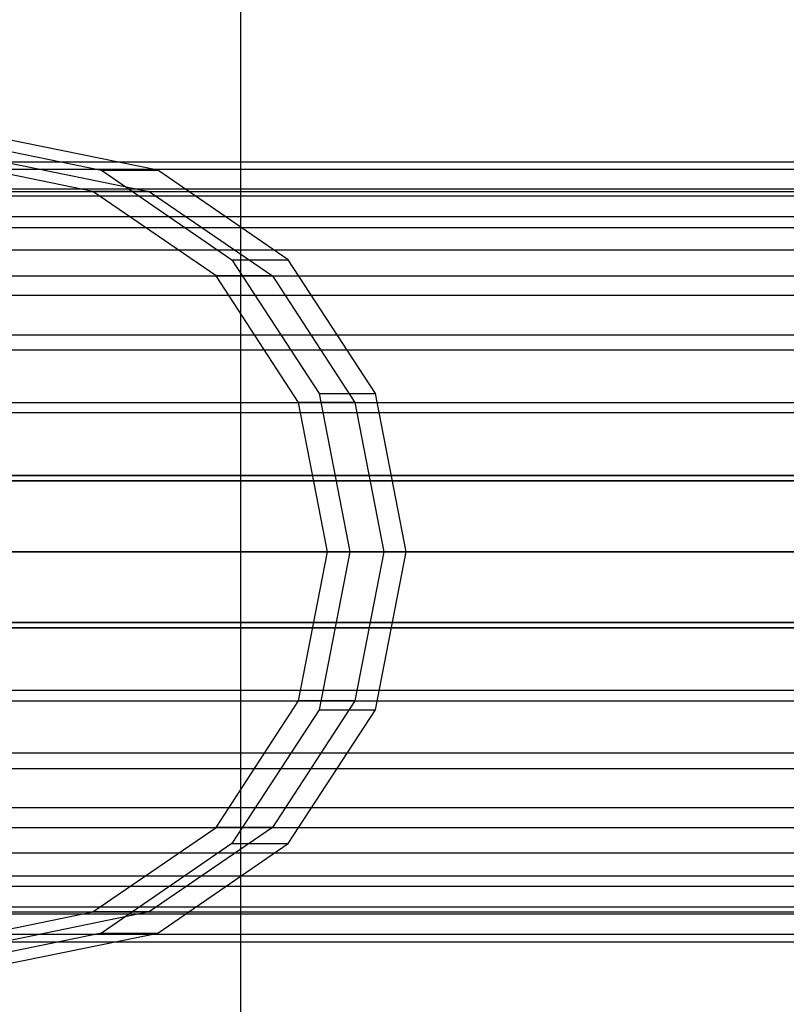
# Model space of a CAD drawing. Extents: x -1500 to 1500, y -3150 to 3150.
# Drawn here: x -1179 to -1079, y -59 to 70 of the extents above; entities that cross this region are included whole.
import ezdxf

# ---------------------------------------------------------------- set-up
doc = ezdxf.new("R2010")
doc.units = 0

msp = doc.modelspace()

# ---------------------------------------------------------------- linework, layer by layer
at = {"color": 0}
for p, q in [((-1150, 3150, -300), (-1150, -3150, -300)), ((-1150, 3150), (-1150, -3150)), ((-1188.28805, 54, -417.248889), (-1168.1774, 49.889495, -422.002845)), ((-1160.815809, 49.889495, -390.861121), (-1180.926458, 54, -386.107165)), ((-1169.294659, 47.117856, -421.738736), (-1188.28805, 51, -417.248889)), ((-1180.926458, 51, -386.107165), (-1161.933067, 47.117856, -390.597012)), ((-1168.1774, 49.889495, -422.002845), (-1151.128415, 38.183766, -426.033054)), ((-1168.1774, 49.889495, -422.002845), (-1160.815809, 49.889495, -390.861121)), ((-1143.766824, 38.183766, -394.89133), (-1160.815809, 49.889495, -390.861121)), ((-1153.192839, 36.062446, -425.545045), (-1169.294659, 47.117856, -421.738736)), ((-1161.933067, 47.117856, -390.597012), (-1169.294659, 47.117856, -421.738736)), ((-1161.933067, 47.117856, -390.597012), (-1145.831248, 36.062446, -394.403321)), ((-1151.128415, 38.183766, -426.033054), (-1139.736647, 20.664905, -428.725954)), ((-1151.128415, 38.183766, -426.033054), (-1143.766824, 38.183766, -394.89133)), ((-1132.375056, 20.664905, -397.58423), (-1143.766824, 38.183766, -394.89133)), ((-1142.433948, 19.516855, -428.088339), (-1153.192839, 36.062446, -425.545045)), ((-1145.831248, 36.062446, -394.403321), (-1153.192839, 36.062446, -425.545045)), ((-1145.831248, 36.062446, -394.403321), (-1135.072356, 19.516855, -396.946615)), ((-1139.736647, 20.664905, -428.725954), (-1135.736391, 0, -429.671575)), ((-1139.736647, 20.664905, -428.725954), (-1132.375056, 20.664905, -397.58423)), ((-1128.374799, 0, -398.529851), (-1132.375056, 20.664905, -397.58423)), ((-1138.655927, 0, -428.981426), (-1142.433948, 19.516855, -428.088339)), ((-1135.072356, 19.516855, -396.946615), (-1142.433948, 19.516855, -428.088339)), ((-1135.072356, 19.516855, -396.946615), (-1131.294336, 0, -397.839702)), ((-1142.433948, -19.516855, -428.088339), (-1138.655927, 0, -428.981426)), ((-1135.736391, 0, -429.671575), (-1139.736647, -20.664905, -428.725954)), ((-1131.294336, 0, -397.839702), (-1138.655927, 0, -428.981426)), ((-1135.736391, 0, -429.671575), (-1128.374799, 0, -398.529851)), ((-1131.294336, 0, -397.839702), (-1135.072356, -19.516855, -396.946615)), ((-1132.375056, -20.664905, -397.58423), (-1128.374799, 0, -398.529851)), ((-1153.192839, -36.062446, -425.545045), (-1142.433948, -19.516855, -428.088339)), ((-1135.072356, -19.516855, -396.946615), (-1145.831248, -36.062446, -394.403321)), ((-1135.072356, -19.516855, -396.946615), (-1142.433948, -19.516855, -428.088339)), ((-1139.736647, -20.664905, -428.725954), (-1151.128415, -38.183766, -426.033054)), ((-1143.766824, -38.183766, -394.89133), (-1132.375056, -20.664905, -397.58423)), ((-1139.736647, -20.664905, -428.725954), (-1132.375056, -20.664905, -397.58423)), ((-1169.294659, -47.117856, -421.738736), (-1153.192839, -36.062446, -425.545045)), ((-1145.831248, -36.062446, -394.403321), (-1161.933067, -47.117856, -390.597012)), ((-1145.831248, -36.062446, -394.403321), (-1153.192839, -36.062446, -425.545045)), ((-1151.128415, -38.183766, -426.033054), (-1168.1774, -49.889495, -422.002845)), ((-1160.815809, -49.889495, -390.861121), (-1143.766824, -38.183766, -394.89133)), ((-1151.128415, -38.183766, -426.033054), (-1143.766824, -38.183766, -394.89133)), ((-1188.28805, -51, -417.248889), (-1169.294659, -47.117856, -421.738736)), ((-1161.933067, -47.117856, -390.597012), (-1180.926458, -51, -386.107165)), ((-1161.933067, -47.117856, -390.597012), (-1169.294659, -47.117856, -421.738736)), ((-1168.1774, -49.889495, -422.002845), (-1188.28805, -54, -417.248889)), ((-1180.926458, -54, -386.107165), (-1160.815809, -49.889495, -390.861121)), ((-1168.1774, -49.889495, -422.002845), (-1160.815809, -49.889495, -390.861121))]:
    msp.add_line(p, q, dxfattribs=at)
at = {"color": 1}
for p, q in [((-1299.632123, 51, -888.267463), (-747.512753, 51, 1447.361831)), ((-1309.314869, 50.020049, -885.978559), (-757.1955, 50.020049, 1449.650736)), ((-1289.949376, 50.020049, -890.556368), (-737.830007, 50.020049, 1445.072927)), ((-1318.625514, 47.117856, -883.777616), (-766.506144, 47.117856, 1451.851679)), ((-756.512012, 46.489222, 1449.489166), (-1308.631381, 46.489222, -886.140129)), ((-747.512753, 47.4, 1447.361831), (-1299.632123, 47.4, -888.267463)), ((-738.513495, 46.489222, 1445.234497), (-1290.632864, 46.489222, -890.394798)), ((-1280.638732, 47.117856, -892.757311), (-728.519362, 47.117856, 1442.871984)), ((-765.165434, 43.79189, 1451.534748), (-1317.284804, 43.79189, -884.094546)), ((-729.860072, 43.79189, 1443.188914), (-1281.979441, 43.79189, -892.44038)), ((-1327.206252, 42.40495, -881.749215), (-775.086883, 42.40495, 1453.880079)), ((-1272.057993, 42.40495, -894.785711), (-719.938623, 42.40495, 1440.843583)), ((-773.140474, 39.41166, 1453.419968), (-1325.259843, 39.41166, -882.209327)), ((-721.885033, 39.41166, 1441.303695), (-1274.004402, 39.41166, -894.3256)), ((-1334.727333, 36.062446, -879.971307), (-782.607964, 36.062446, 1455.657987)), ((-1264.536912, 36.062446, -896.56362), (-712.417543, 36.062446, 1439.065675)), ((-780.130655, 33.516861, 1455.072376), (-1332.250024, 33.516861, -880.556918)), ((-714.894852, 33.516861, 1439.651286), (-1267.014221, 33.516861, -895.978009)), ((-1340.899724, 28.334082, -878.512216), (-788.780355, 28.334082, 1457.117079)), ((-1258.364521, 28.334082, -898.022711), (-706.245152, 28.334082, 1437.606584)), ((-785.867348, 26.334029, 1456.428473), (-1337.986717, 26.334029, -879.200821)), ((-709.158159, 26.334029, 1438.295189), (-1261.277528, 26.334029, -897.334105)), ((-1345.486225, 19.516855, -877.428013), (-793.366855, 19.516855, 1458.201282)), ((-1253.77802, 19.516855, -899.106914), (-701.658651, 19.516855, 1436.522381)), ((-790.130095, 18.139195, 1457.436144), (-1342.249465, 18.139195, -878.193151)), ((-704.895411, 18.139195, 1437.287519), (-1257.014781, 18.139195, -898.341776)), ((-796.191209, 9.949606, 1458.86893), (-1348.310578, 9.949606, -876.760364)), ((-1344.874451, 9.247281, -877.57263), (-792.755082, 9.247281, 1458.056665)), ((-702.270424, 9.247281, 1436.666998), (-1254.389794, 9.247281, -898.962297)), ((-1250.953667, 9.949606, -899.774563), (-698.834298, 9.949606, 1435.854732)), ((-1349.264245, 0, -876.534927), (-810.142686, 0, 1404.109762)), ((-806.639242, 0, 1403.281583), (-1345.760801, 0, -877.363106)), ((-1253.503444, 0, -899.171821), (-714.611935, 0, 1380.499689)), ((-711.108491, 0, 1379.671509), (-1250, 0, -900)), ((-1348.310578, -9.949606, -876.760364), (-796.191209, -9.949606, 1458.86893)), ((-792.755082, -9.247281, 1458.056665), (-1344.874451, -9.247281, -877.57263)), ((-1254.389794, -9.247281, -898.962297), (-702.270424, -9.247281, 1436.666998)), ((-698.834298, -9.949606, 1435.854732), (-1250.953667, -9.949606, -899.774563)), ((-790.130095, -18.139195, 1457.436144), (-1342.249465, -18.139195, -878.193151)), ((-704.895411, -18.139195, 1437.287519), (-1257.014781, -18.139195, -898.341776)), ((-1345.486225, -19.516855, -877.428013), (-793.366855, -19.516855, 1458.201282)), ((-1253.77802, -19.516855, -899.106914), (-701.658651, -19.516855, 1436.522381)), ((-785.867348, -26.334029, 1456.428473), (-1337.986717, -26.334029, -879.200821)), ((-709.158159, -26.334029, 1438.295189), (-1261.277528, -26.334029, -897.334105)), ((-1340.899724, -28.334082, -878.512216), (-788.780355, -28.334082, 1457.117079)), ((-1258.364521, -28.334082, -898.022711), (-706.245152, -28.334082, 1437.606584)), ((-780.130655, -33.516861, 1455.072376), (-1332.250024, -33.516861, -880.556918)), ((-714.894852, -33.516861, 1439.651286), (-1267.014221, -33.516861, -895.978009)), ((-1334.727333, -36.062446, -879.971307), (-782.607964, -36.062446, 1455.657987)), ((-1264.536912, -36.062446, -896.56362), (-712.417543, -36.062446, 1439.065675)), ((-773.140474, -39.41166, 1453.419968), (-1325.259843, -39.41166, -882.209327)), ((-721.885033, -39.41166, 1441.303695), (-1274.004402, -39.41166, -894.3256)), ((-1327.206252, -42.40495, -881.749215), (-775.086883, -42.40495, 1453.880079)), ((-1272.057993, -42.40495, -894.785711), (-719.938623, -42.40495, 1440.843583)), ((-765.165434, -43.79189, 1451.534748), (-1317.284804, -43.79189, -884.094546)), ((-729.860072, -43.79189, 1443.188914), (-1281.979441, -43.79189, -892.44038)), ((-1318.625514, -47.117856, -883.777616), (-766.506144, -47.117856, 1451.851679)), ((-756.512012, -46.489222, 1449.489166), (-1308.631381, -46.489222, -886.140129)), ((-747.512753, -47.4, 1447.361831), (-1299.632123, -47.4, -888.267463)), ((-738.513495, -46.489222, 1445.234497), (-1290.632864, -46.489222, -890.394798)), ((-1280.638732, -47.117856, -892.757311), (-728.519362, -47.117856, 1442.871984)), ((-1309.314869, -50.020049, -885.978559), (-757.1955, -50.020049, 1449.650736)), ((-1289.949376, -50.020049, -890.556368), (-737.830007, -50.020049, 1445.072927)), ((-1299.632123, -51, -888.267463), (-747.512753, -51, 1447.361831))]:
    msp.add_line(p, q, dxfattribs=at)

doc.saveas('drawing.dxf')
